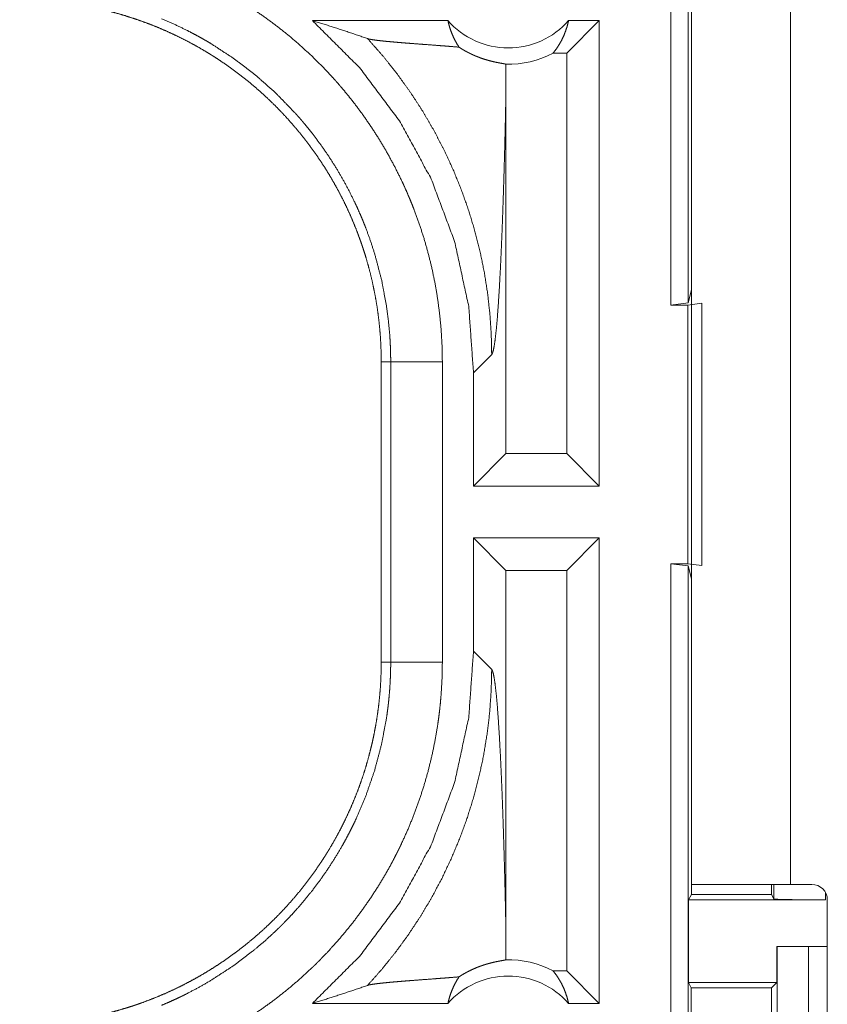
# Model space of a CAD drawing. Units: inches. Extents: x 26 to 136, y 11 to 120.
# Drawn here: x 98 to 98, y 17 to 18 of the extents above; entities that cross this region are included whole.
import ezdxf

# ---------------------------------------------------------------- set-up
doc = ezdxf.new("R2010")
doc.units = ezdxf.units.IN
doc.header["$MEASUREMENT"] = 0
doc.layers.add('Trimetric', color=7, linetype='Continuous', true_color=0xffffff)

msp = doc.modelspace()

# ---------------------------------------------------------------- linework, layer by layer
at = {"layer": 'Trimetric', "color": 18, "linetype": 'Continuous', "lineweight": 18}
for p, q in [((98.21732, 17.51145), (98.21732, 19.01145)), ((98.23397, 19.00936), (98.23397, 17.51355)), ((98.23711, 16.95145), (98.23711, 18.33545)), ((98.33311, 18.33545), (98.33311, 16.95145)), ((98.0016, 17.78645), (97.87049, 17.78645)), ((98.14793, 17.78645), (98.11651, 17.75502)), ((98.14793, 17.78645), (98.11833, 17.78645)), ((98.14793, 17.78645), (98.14793, 17.33645)), ((98.11651, 17.75502), (98.10333, 17.75502)), ((98.11651, 17.36788), (98.11651, 17.75502)), ((98.05778, 17.36788), (98.05778, 17.71754)), ((98.23397, 17.51355), (98.23711, 17.52612)), ((98.23397, 17.51355), (98.21732, 17.51145)), ((98.21732, 17.51145), (98.23371, 17.51145)), ((98.23371, 17.51145), (98.24711, 17.5132)), ((98.23371, 17.26145), (98.23371, 17.51145)), ((98.24711, 17.5132), (98.24711, 17.2597)), ((98.02634, 17.44596), (98.04397, 17.46358)), ((97.93711, 17.45666), (97.94624, 17.45666)), ((97.93711, 17.45666), (97.93711, 17.16624)), ((97.94624, 17.16624), (97.94624, 17.45666)), ((97.99622, 17.45666), (97.99622, 17.16624)), ((98.02634, 17.44596), (98.02634, 17.33645)), ((98.02634, 17.33645), (98.05778, 17.36788)), ((98.11651, 17.36788), (98.05778, 17.36788)), ((98.14793, 17.33645), (98.11651, 17.36788)), ((98.14793, 17.33645), (98.02634, 17.33645)), ((98.02634, 17.28645), (98.02634, 17.17694)), ((98.02634, 17.28645), (98.05778, 17.25502)), ((98.14793, 17.28645), (98.02634, 17.28645)), ((98.14793, 17.28645), (98.11651, 17.25502)), ((98.14793, 17.28645), (98.14793, 16.83645)), ((98.21732, 17.26145), (98.23371, 17.26145)), ((98.21732, 15.88196), (98.21732, 17.26145)), ((98.21732, 17.26145), (98.23397, 17.25936)), ((98.24711, 17.2597), (98.23371, 17.26145)), ((98.23711, 17.24678), (98.23397, 17.25936)), ((98.23397, 17.25936), (98.23397, 15.87987)), ((98.05778, 16.90536), (98.05778, 17.25502)), ((98.11651, 17.25502), (98.05778, 17.25502)), ((98.11651, 16.86788), (98.11651, 17.25502)), ((98.04397, 17.15932), (98.02634, 17.17694)), ((97.93711, 17.16624), (97.94624, 17.16624)), ((98.23711, 16.9417), (98.23711, 16.95145)), ((98.31461, 16.9417), (98.31461, 16.95145)), ((98.3168, 16.93733), (98.3168, 16.95145)), ((98.35363, 16.95145), (98.33311, 16.95145)), ((98.36679, 16.94365), (98.36679, 16.93646)), ((98.23711, 16.9417), (98.23449, 16.93646)), ((98.23449, 16.85646), (98.23449, 16.93646)), ((98.23449, 16.93646), (98.36679, 16.93646)), ((98.23711, 16.9417), (98.31461, 16.9417)), ((98.3168, 16.93733), (98.31461, 16.9417)), ((98.36863, 16.54045), (98.36863, 16.93645)), ((98.31967, 16.85646), (98.31967, 16.89145)), ((98.31967, 16.89145), (98.32003, 16.89145)), ((98.32003, 16.64145), (98.32003, 16.89145)), ((98.32003, 16.89145), (98.35056, 16.89145)), ((98.35056, 16.89145), (98.35056, 16.64145)), ((98.35056, 16.89145), (98.36863, 16.89145)), ((98.11651, 16.86788), (98.10333, 16.86788)), ((98.14793, 16.83645), (98.11651, 16.86788)), ((98.23449, 16.85646), (98.23702, 16.8514)), ((98.23449, 16.85646), (98.31967, 16.85646)), ((98.23702, 16.8514), (98.23702, 16.6215)), ((98.23702, 16.8514), (98.31461, 16.8514)), ((98.31461, 16.8514), (98.31967, 16.85646)), ((98.31461, 16.6215), (98.31461, 16.8514)), ((98.0016, 16.83645), (97.87049, 16.83645)), ((98.14793, 16.83645), (98.11833, 16.83645))]:
    msp.add_line(p, q, dxfattribs=at)
for centre, radius, start, end in [((98.05997, 17.8378), 0.07774, 221.34243, 318.65757), ((98.05997, 17.8378), 0.09345, 268.49517, 297.64503), ((98.35363, 16.93645), 0.015, 0, 90), ((98.05997, 16.7851), 0.09345, 62.35497, 91.50483), ((98.05997, 16.7851), 0.07774, 41.34243, 138.65757)]:
    msp.add_arc(centre, radius, start, end, dxfattribs=at)
for points, knots in [([(97.74376, 17.83447), (97.75768, 17.82841), (97.77136, 17.82183), (97.77811, 17.81835), (97.78479, 17.81475), (97.78811, 17.8129), (97.79141, 17.81102), (97.79468, 17.80911), (97.79794, 17.80718), (97.81074, 17.79917), (97.82318, 17.79072), (97.83528, 17.78185), (97.84703, 17.77254), (97.85843, 17.76281), (97.86949, 17.75265), (97.8802, 17.74206), (97.89055, 17.73103), (97.89308, 17.72821), (97.89559, 17.72535), (97.89807, 17.72248), (97.90052, 17.71959), (97.90533, 17.71375), (97.91002, 17.70784), (97.91904, 17.6958), (97.92759, 17.68347), (97.93567, 17.67085), (97.94328, 17.65793), (97.95043, 17.64473), (97.95711, 17.63124), (97.96026, 17.62438), (97.9633, 17.61745), (97.96477, 17.61396), (97.96622, 17.61045), (97.96763, 17.60692), (97.96901, 17.60339), (97.97416, 17.58919), (97.97877, 17.57488), (97.98283, 17.56047), (97.98636, 17.54596), (97.98934, 17.53134), (97.99181, 17.51661), (97.99372, 17.50178), (97.9951, 17.48685), (97.99594, 17.47181), (97.99622, 17.45666)], [0, 0, 0.03153, 0.063033, 0.078783, 0.09455, 0.102427, 0.110311, 0.118176, 0.126036, 0.157377, 0.188589, 0.21973, 0.25084, 0.281951, 0.313125, 0.344388, 0.375784, 0.383662, 0.391552, 0.399418, 0.407289, 0.422983, 0.438643, 0.469875, 0.501024, 0.532138, 0.563247, 0.594408, 0.625653, 0.641319, 0.657028, 0.664894, 0.672778, 0.680661, 0.68853, 0.719883, 0.751078, 0.782159, 0.813165, 0.844136, 0.875124, 0.906159, 0.937288, 0.968552, 1, 1]), ([(97.58732, 17.80645), (97.59597, 17.80634), (97.6046, 17.80602), (97.6132, 17.80549), (97.62178, 17.80475), (97.63033, 17.8038), (97.63886, 17.80264), (97.64737, 17.80126), (97.65586, 17.79968), (97.66009, 17.7988), (97.66432, 17.79788), (97.66853, 17.7969), (97.67273, 17.79587), (97.68105, 17.79367), (97.6893, 17.79127), (97.69746, 17.78867), (97.70555, 17.78588), (97.71355, 17.7829), (97.72148, 17.77972), (97.72933, 17.77635), (97.73709, 17.77279), (97.74478, 17.76903), (97.75239, 17.76508), (97.75992, 17.76094), (97.76736, 17.75659), (97.76921, 17.75547), (97.77106, 17.75434), (97.77289, 17.7532), (97.77472, 17.75205), (97.77836, 17.74971), (97.78196, 17.74734), (97.78905, 17.74246), (97.796, 17.73743), (97.80281, 17.73224), (97.80948, 17.72689), (97.81601, 17.72138), (97.8224, 17.71572), (97.82866, 17.70991), (97.83477, 17.70394), (97.84075, 17.69781), (97.84658, 17.69152), (97.85228, 17.68508), (97.85783, 17.67847), (97.86056, 17.67511), (97.86323, 17.67171), (97.86587, 17.66829), (97.86845, 17.66484), (97.87349, 17.65787), (97.87833, 17.6508), (97.88299, 17.64362), (97.88747, 17.63634), (97.89177, 17.62896), (97.89587, 17.62147), (97.89981, 17.61389), (97.90356, 17.60621), (97.90712, 17.59842), (97.9105, 17.59053), (97.91369, 17.58254), (97.9167, 17.57444), (97.91742, 17.5724), (97.91813, 17.57036), (97.91882, 17.56831), (97.91951, 17.56626), (97.92084, 17.56216), (97.92211, 17.55804), (97.92449, 17.54979), (97.92668, 17.5415), (97.92865, 17.53317), (97.93041, 17.52481), (97.93198, 17.51642), (97.93333, 17.50799), (97.93448, 17.49952), (97.93542, 17.49102), (97.93615, 17.48248), (97.93668, 17.47391), (97.937, 17.46531), (97.93711, 17.45666)], [0, 0, 0.015748, 0.031458, 0.04714, 0.062815, 0.078481, 0.094146, 0.109833, 0.12555, 0.133414, 0.141286, 0.149156, 0.157024, 0.172689, 0.188324, 0.203916, 0.219483, 0.235024, 0.250571, 0.26611, 0.281662, 0.297236, 0.312832, 0.32848, 0.344162, 0.348094, 0.352038, 0.355972, 0.359908, 0.36778, 0.375621, 0.391291, 0.406903, 0.422488, 0.438052, 0.453594, 0.469135, 0.484681, 0.500234, 0.515812, 0.531419, 0.547075, 0.562779, 0.570652, 0.57852, 0.586381, 0.594225, 0.609875, 0.62548, 0.641059, 0.656615, 0.672159, 0.687694, 0.70324, 0.718801, 0.734383, 0.750003, 0.765667, 0.781385, 0.785323, 0.789264, 0.793194, 0.797125, 0.804977, 0.812814, 0.828454, 0.844054, 0.859625, 0.875177, 0.890718, 0.906259, 0.921806, 0.937372, 0.952967, 0.968595, 0.98427, 1, 1]), ([(97.94625, 17.45666), (97.94619, 17.46333), (97.946, 17.46998), (97.94586, 17.47331), (97.94569, 17.47664), (97.94549, 17.47996), (97.94526, 17.48327), (97.94404, 17.49645), (97.94234, 17.50953), (97.93752, 17.53537), (97.93082, 17.5608), (97.92677, 17.57336), (97.92223, 17.58582), (97.92102, 17.58891), (97.91977, 17.592), (97.9185, 17.59508), (97.91721, 17.59814), (97.91454, 17.60421), (97.91177, 17.61022), (97.90591, 17.62204), (97.89963, 17.63361), (97.89295, 17.64492), (97.88586, 17.65598), (97.87836, 17.66679), (97.87044, 17.67734), (97.86632, 17.68252), (97.86211, 17.68763), (97.85996, 17.69017), (97.85778, 17.69268), (97.85558, 17.69518), (97.85336, 17.69766), (97.83489, 17.7166), (97.81518, 17.73403), (97.79428, 17.74996), (97.77215, 17.76438), (97.7693, 17.76607), (97.76642, 17.76774), (97.76353, 17.76939), (97.76062, 17.77101), (97.75476, 17.77417), (97.74885, 17.77722), (97.73686, 17.78298), (97.72465, 17.7883)], [0, 0, 0.015754, 0.031507, 0.039385, 0.047258, 0.055121, 0.062972, 0.094279, 0.125461, 0.187628, 0.249819, 0.281032, 0.312378, 0.320243, 0.328121, 0.335991, 0.343849, 0.359535, 0.375183, 0.40638, 0.437501, 0.468571, 0.499637, 0.530754, 0.561949, 0.577591, 0.593272, 0.601125, 0.60899, 0.616863, 0.624729, 0.687304, 0.749504, 0.811658, 0.874118, 0.881963, 0.889831, 0.897699, 0.905577, 0.921318, 0.937047, 0.968511, 1, 1]), ([(97.87049, 17.78645), (97.91604, 17.74106), (97.95465, 17.68964), (97.98553, 17.63323), (98.00805, 17.57298), (98.02175, 17.51013), (98.02634, 17.44596)], [0, 0, 0.166638, 0.333268, 0.499918, 0.666587, 0.833282, 1, 1]), ([(97.87049, 17.78645), (97.8885, 17.78088), (97.90633, 17.77508), (97.92393, 17.76905)], [0, 0, 0.335525, 0.669067, 1, 1]), ([(98.0016, 17.78645), (98.00299, 17.78096), (98.00477, 17.77561), (98.00692, 17.77046), (98.00942, 17.76552), (98.01227, 17.76084)], [0, 0, 0.203083, 0.404939, 0.60517, 0.803574, 1, 1]), ([(98.10333, 17.75502), (98.10631, 17.75889), (98.10905, 17.76301), (98.1115, 17.76735), (98.11367, 17.77189), (98.11553, 17.77661), (98.11709, 17.78147), (98.11833, 17.78645)], [0, 0, 0.138971, 0.27957, 0.42141, 0.564497, 0.708692, 0.853943, 1, 1]), ([(97.92393, 17.76905), (97.9386, 17.75242), (97.95241, 17.73512), (97.96531, 17.71722), (97.97726, 17.6988), (97.98824, 17.67993), (97.99824, 17.66068), (98.00722, 17.64113), (98.01518, 17.62137), (98.02214, 17.60145), (98.0281, 17.58146), (98.03307, 17.56146), (98.03707, 17.54153), (98.04012, 17.52171), (98.04227, 17.50208), (98.04354, 17.48269), (98.04397, 17.46358)], [0, 0, 0.066041, 0.131938, 0.197609, 0.26298, 0.327978, 0.392536, 0.456567, 0.520014, 0.58282, 0.64492, 0.706258, 0.766788, 0.826461, 0.885248, 0.943103, 1, 1]), ([(98.01227, 17.76084), (98.00608, 17.76135), (97.9997, 17.76185), (97.99319, 17.76236), (97.97994, 17.76336), (97.9733, 17.76386), (97.96673, 17.76436), (97.9603, 17.76486), (97.95407, 17.76537), (97.94813, 17.76588), (97.94257, 17.76639), (97.93746, 17.76691), (97.93293, 17.76743), (97.92908, 17.76796), (97.92604, 17.7685), (97.92393, 17.76905)], [0, 0, 0.070047, 0.142136, 0.215687, 0.365345, 0.440356, 0.514491, 0.587165, 0.657574, 0.7247, 0.787665, 0.845453, 0.896833, 0.940658, 0.975441, 1, 1]), ([(98.01227, 17.76084), (98.0147, 17.7593), (98.01703, 17.7579), (98.01929, 17.75663), (98.02149, 17.75548), (98.02361, 17.75442), (98.02567, 17.75346), (98.02668, 17.75301), (98.02767, 17.75258), (98.02864, 17.75217), (98.02961, 17.75178), (98.03328, 17.75038), (98.03671, 17.74922), (98.03989, 17.74826), (98.04283, 17.74746), (98.04553, 17.74681), (98.048, 17.74626), (98.05022, 17.74581), (98.0522, 17.74544), (98.05393, 17.74512), (98.05539, 17.74485), (98.0566, 17.7446), (98.05752, 17.74439)], [0, 0, 0.059186, 0.115302, 0.168712, 0.219821, 0.268668, 0.31549, 0.338256, 0.360492, 0.382336, 0.403777, 0.484895, 0.559407, 0.627824, 0.690646, 0.747957, 0.800032, 0.846716, 0.888238, 0.924525, 0.955238, 0.980553, 1, 1]), ([(98.05752, 17.74439), (98.0577, 17.73097), (98.05778, 17.71754)], [0, 0, 0.49993, 1, 1]), ([(98.04397, 17.46358), (98.04507, 17.46594), (98.04617, 17.47072), (98.04725, 17.47781), (98.04831, 17.48709), (98.04934, 17.49844), (98.05033, 17.5117), (98.05129, 17.52675), (98.05221, 17.54342), (98.05265, 17.55233), (98.05308, 17.56158), (98.05349, 17.57117), (98.0539, 17.58106), (98.05429, 17.59126), (98.05467, 17.60173), (98.05504, 17.61245), (98.05539, 17.62341), (98.05574, 17.6346), (98.05607, 17.64598), (98.05669, 17.66928), (98.05725, 17.69318), (98.05778, 17.71754)], [0, 0, 0.010228, 0.029481, 0.057644, 0.094322, 0.139045, 0.191271, 0.250462, 0.316035, 0.351025, 0.387399, 0.425066, 0.463964, 0.504009, 0.545138, 0.587268, 0.630328, 0.674256, 0.718968, 0.810482, 0.90433, 1, 1]), ([(97.99622, 17.45666), (97.97172, 17.45666), (97.94625, 17.45666)], [0, 0, 0.490229, 1, 1]), ([(98.02634, 17.17694), (98.02175, 17.11277), (98.00805, 17.04992), (97.98553, 16.98967), (97.95465, 16.93326), (97.91604, 16.88184), (97.87049, 16.83645)], [0, 0, 0.166718, 0.333413, 0.500082, 0.666732, 0.833362, 1, 1]), ([(97.93711, 17.16624), (97.937, 17.15759), (97.93668, 17.14896), (97.93615, 17.14036), (97.93541, 17.13178), (97.93446, 17.12323), (97.9333, 17.11469), (97.93192, 17.10619), (97.93033, 17.0977), (97.92946, 17.09347), (97.92854, 17.08924), (97.92756, 17.08502), (97.92653, 17.08083), (97.92433, 17.07251), (97.92193, 17.06426), (97.91933, 17.0561), (97.91654, 17.04801), (97.91356, 17.04001), (97.91038, 17.03208), (97.90701, 17.02423), (97.90345, 17.01647), (97.89969, 17.00878), (97.89574, 17.00117), (97.89159, 16.99364), (97.88725, 16.9862), (97.88614, 16.98435), (97.885, 16.98251), (97.88386, 16.98067), (97.88271, 16.97884), (97.88037, 16.9752), (97.87799, 16.9716), (97.87312, 16.96451), (97.86808, 16.95756), (97.86289, 16.95075), (97.85755, 16.94408), (97.85204, 16.93755), (97.84638, 16.93115), (97.84057, 16.9249), (97.83459, 16.91878), (97.82847, 16.91281), (97.82218, 16.90697), (97.81574, 16.90128), (97.80913, 16.89573), (97.80577, 16.893), (97.80237, 16.89032), (97.79895, 16.88769), (97.7955, 16.88511), (97.78853, 16.88008), (97.78145, 16.87523), (97.77427, 16.87057), (97.76699, 16.86609), (97.75961, 16.86179), (97.75213, 16.85768), (97.74455, 16.85375), (97.73686, 16.85), (97.72908, 16.84644), (97.72119, 16.84306), (97.7132, 16.83987), (97.7051, 16.83686), (97.70306, 16.83614), (97.70102, 16.83543), (97.69897, 16.83473), (97.69692, 16.83405), (97.69281, 16.83273), (97.6887, 16.83145), (97.68045, 16.82906), (97.67216, 16.82689), (97.66383, 16.82491), (97.65547, 16.82315), (97.64707, 16.82159), (97.63865, 16.82023), (97.63018, 16.81908), (97.62168, 16.81814), (97.61314, 16.8174), (97.60457, 16.81688), (97.59597, 16.81656), (97.58732, 16.81645)], [0, 0, 0.015742, 0.031453, 0.047138, 0.06281, 0.078475, 0.094145, 0.109832, 0.125542, 0.133408, 0.141286, 0.149158, 0.157015, 0.172693, 0.188317, 0.203909, 0.219479, 0.235024, 0.250566, 0.26611, 0.28166, 0.297232, 0.312836, 0.328478, 0.344166, 0.348091, 0.35203, 0.355967, 0.359905, 0.367769, 0.375626, 0.39128, 0.406906, 0.422488, 0.438043, 0.453593, 0.46913, 0.484669, 0.500233, 0.515808, 0.531423, 0.547065, 0.562775, 0.570643, 0.578521, 0.586381, 0.59422, 0.609868, 0.625479, 0.641058, 0.656613, 0.672157, 0.687694, 0.70324, 0.718797, 0.734382, 0.750005, 0.765662, 0.781384, 0.785318, 0.789257, 0.793198, 0.797121, 0.804976, 0.812815, 0.828455, 0.844051, 0.859625, 0.875174, 0.89072, 0.906249, 0.921806, 0.937363, 0.952966, 0.968589, 0.984264, 1, 1]), ([(97.72465, 16.8346), (97.73078, 16.8372), (97.73686, 16.83992), (97.73989, 16.84132), (97.74289, 16.84275), (97.74589, 16.84421), (97.74886, 16.84569), (97.76057, 16.85186), (97.772, 16.85843), (97.79403, 16.87277), (97.81496, 16.88869), (97.82502, 16.89725), (97.83479, 16.90621), (97.83718, 16.90851), (97.83957, 16.91084), (97.84192, 16.91319), (97.84425, 16.91556), (97.84884, 16.92035), (97.85333, 16.92521), (97.86201, 16.93515), (97.87029, 16.94537), (97.87819, 16.95588), (97.88569, 16.96666), (97.8928, 16.97773), (97.89951, 16.98908), (97.90272, 16.99487), (97.90584, 17.00072), (97.90735, 17.00368), (97.90884, 17.00665), (97.91031, 17.00964), (97.91175, 17.01264), (97.92218, 17.03696), (97.93074, 17.06182), (97.93746, 17.08724), (97.94231, 17.1132), (97.94279, 17.11649), (97.94323, 17.11978), (97.94365, 17.12308), (97.94403, 17.12639), (97.94471, 17.13301), (97.94526, 17.13964), (97.94569, 17.14628), (97.946, 17.15293), (97.94611, 17.15625), (97.94619, 17.15958), (97.94621, 17.16124), (97.94623, 17.16291), (97.94625, 17.16457), (97.94625, 17.16624)], [0, 0, 0.015756, 0.031507, 0.039382, 0.047257, 0.055131, 0.062974, 0.094282, 0.125468, 0.187628, 0.249818, 0.281034, 0.312384, 0.320243, 0.328123, 0.335994, 0.343848, 0.359537, 0.375182, 0.406386, 0.437498, 0.468576, 0.499643, 0.530754, 0.56195, 0.57759, 0.593273, 0.601129, 0.608992, 0.616872, 0.624736, 0.687302, 0.749498, 0.81166, 0.874123, 0.881971, 0.889828, 0.897699, 0.905577, 0.92132, 0.937055, 0.952784, 0.968513, 0.97638, 0.984249, 0.988187, 0.992125, 0.996063, 1, 1]), ([(97.99622, 17.16624), (97.99593, 17.15105), (97.99509, 17.1359), (97.99446, 17.12834), (97.99369, 17.12078), (97.99324, 17.11701), (97.99277, 17.11324), (97.99226, 17.10948), (97.99172, 17.10574), (97.98921, 17.09085), (97.98617, 17.07612), (97.9826, 17.06155), (97.9785, 17.04714), (97.97388, 17.03288), (97.96872, 17.01877), (97.96304, 17.00483), (97.95681, 16.99104), (97.95517, 16.98762), (97.95349, 16.98421), (97.95179, 16.98082), (97.95005, 16.97745), (97.9465, 16.97077), (97.94283, 16.96418), (97.93517, 16.95123), (97.92704, 16.93861), (97.91847, 16.92632), (97.90946, 16.91434), (97.9, 16.90269), (97.89009, 16.89136), (97.88496, 16.88581), (97.87972, 16.88036), (97.87706, 16.87766), (97.87436, 16.87498), (97.87165, 16.87233), (97.86892, 16.8697), (97.85777, 16.85951), (97.84631, 16.84978), (97.83455, 16.84051), (97.82249, 16.83169), (97.81013, 16.82334), (97.79746, 16.81544), (97.78449, 16.80799), (97.77123, 16.801), (97.75765, 16.79448), (97.74376, 16.78843)], [0, 0, 0.031526, 0.063023, 0.078778, 0.094538, 0.102426, 0.110309, 0.118177, 0.126034, 0.157367, 0.188586, 0.219725, 0.250835, 0.281949, 0.313121, 0.344378, 0.375782, 0.383658, 0.391542, 0.399419, 0.407282, 0.422982, 0.438643, 0.469873, 0.501025, 0.532136, 0.563252, 0.594407, 0.625649, 0.641315, 0.657022, 0.664891, 0.672777, 0.680656, 0.688522, 0.719878, 0.751079, 0.782156, 0.813165, 0.844138, 0.87512, 0.906158, 0.937284, 0.968544, 1, 1]), ([(97.99622, 17.16624), (97.97172, 17.16624), (97.94625, 17.16624)], [0, 0, 0.490229, 1, 1]), ([(97.92393, 16.85385), (97.93784, 16.86958), (97.951, 16.88594), (97.96339, 16.9029), (97.97497, 16.92041), (97.98573, 16.93845), (97.99563, 16.95697), (98.00465, 16.97592), (98.01278, 16.99528), (98.02, 17.015), (98.0263, 17.03502), (98.03165, 17.05532), (98.03605, 17.07585), (98.03949, 17.09656), (98.04196, 17.1174), (98.04345, 17.13834), (98.04397, 17.15932)], [0, 0, 0.062517, 0.125033, 0.187541, 0.250054, 0.312566, 0.375077, 0.43758, 0.500083, 0.56258, 0.625081, 0.687576, 0.750068, 0.812557, 0.875038, 0.937521, 1, 1]), ([(98.05778, 16.90536), (98.05725, 16.92973), (98.05669, 16.95362), (98.05607, 16.97692), (98.05574, 16.98831), (98.05539, 16.99949), (98.05504, 17.01045), (98.05467, 17.02118), (98.05429, 17.03164), (98.0539, 17.04184), (98.05349, 17.05174), (98.05308, 17.06132), (98.05265, 17.07057), (98.05221, 17.07948), (98.05129, 17.09615), (98.05033, 17.1112), (98.04934, 17.12446), (98.04831, 17.13581), (98.04725, 17.14509), (98.04617, 17.15218), (98.04507, 17.15696), (98.04397, 17.15932)], [0, 0, 0.09567, 0.189518, 0.281032, 0.325744, 0.369672, 0.412732, 0.454862, 0.495991, 0.536036, 0.574934, 0.612601, 0.648975, 0.683965, 0.749538, 0.808729, 0.860955, 0.905678, 0.942356, 0.970519, 0.989772, 1, 1]), ([(98.33311, 16.95145), (98.30344, 16.95145), (98.25545, 16.95145), (98.23711, 16.95145)], [0, 0, 0.309054, 0.80902, 1, 1]), ([(98.36679, 16.93646), (98.34776, 16.93653), (98.33159, 16.93672), (98.32073, 16.937), (98.31679, 16.93733)], [0, 0, 0.380588, 0.703796, 0.921104, 1, 1]), ([(98.05752, 16.87851), (98.0577, 16.89194), (98.05778, 16.90536)], [0, 0, 0.49993, 1, 1]), ([(98.01227, 16.86206), (98.01469, 16.8636), (98.01701, 16.86499), (98.01927, 16.86625), (98.02145, 16.8674), (98.02561, 16.86941), (98.02952, 16.87109), (98.03138, 16.87182), (98.03319, 16.87249), (98.03408, 16.8728), (98.03495, 16.8731), (98.0358, 16.87339), (98.03664, 16.87366), (98.03983, 16.87463), (98.04279, 16.87543), (98.0455, 16.87609), (98.04798, 16.87664), (98.05021, 16.87709), (98.0522, 16.87746), (98.05393, 16.87778), (98.05539, 16.87805), (98.0566, 16.8783), (98.05752, 16.87851)], [0, 0, 0.059019, 0.114853, 0.168097, 0.218922, 0.31415, 0.401885, 0.443124, 0.482893, 0.502246, 0.521256, 0.539789, 0.557865, 0.626707, 0.689814, 0.747402, 0.799623, 0.846577, 0.888237, 0.924524, 0.955231, 0.980553, 1, 1]), ([(98.10333, 16.86788), (98.10631, 16.86401), (98.10905, 16.85989), (98.1115, 16.85555), (98.11367, 16.85101), (98.11553, 16.8463), (98.11709, 16.84143), (98.11833, 16.83645)], [0, 0, 0.138972, 0.27957, 0.42141, 0.564539, 0.708692, 0.853943, 1, 1]), ([(98.01227, 16.86206), (98.00608, 16.86155), (97.9997, 16.86105), (97.99319, 16.86054), (97.98658, 16.86004), (97.9733, 16.85904), (97.96673, 16.85854), (97.9603, 16.85804), (97.95407, 16.85753), (97.94813, 16.85703), (97.94257, 16.85651), (97.93746, 16.85599), (97.93293, 16.85547), (97.92908, 16.85494), (97.92604, 16.8544), (97.92393, 16.85385)], [0, 0, 0.070047, 0.142136, 0.215687, 0.290334, 0.440356, 0.514491, 0.587165, 0.657574, 0.7247, 0.787665, 0.845453, 0.896833, 0.940658, 0.975441, 1, 1]), ([(98.0016, 16.83645), (98.00299, 16.84194), (98.00477, 16.84729), (98.00692, 16.85244), (98.00942, 16.85738), (98.01227, 16.86206)], [0, 0, 0.203083, 0.404939, 0.60517, 0.803574, 1, 1]), ([(97.87049, 16.83645), (97.8885, 16.84203), (97.90633, 16.84783), (97.92393, 16.85385)], [0, 0, 0.335525, 0.669067, 1, 1])]:
    msp.add_open_spline(points, degree=1, knots=knots, dxfattribs=at)

doc.saveas('drawing.dxf')
